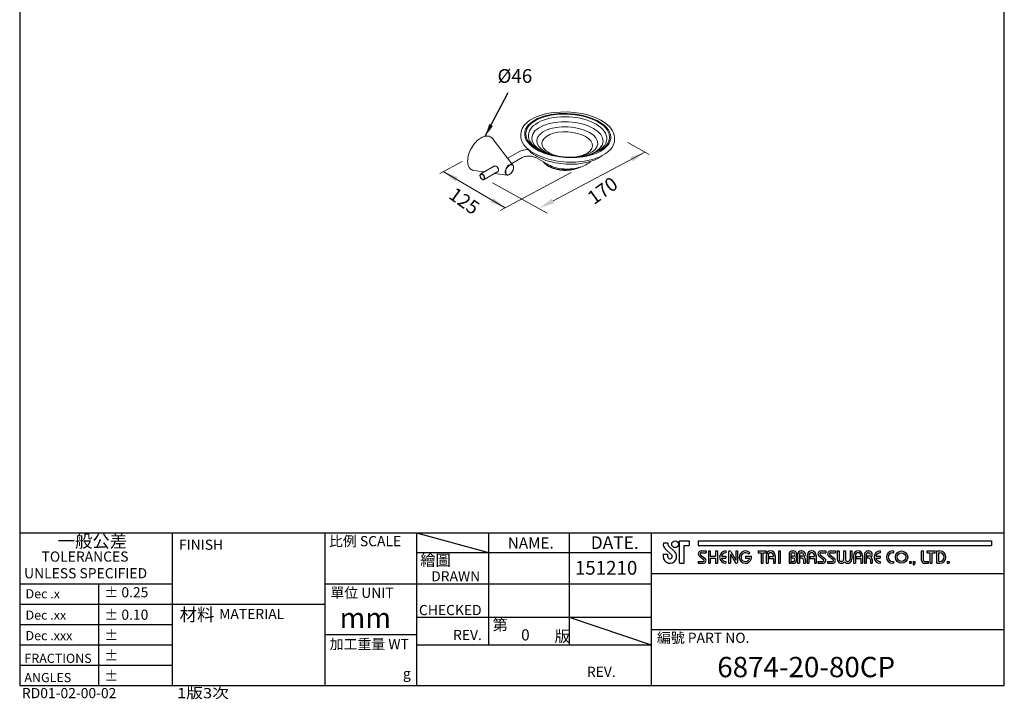
# Model space of a CAD drawing. Units: millimetres. Extents: x 40 to 679, y -12 to 905.
# Drawn here: x 48 to 242, y 28 to 161 of the extents above; entities that cross this region are included whole.
import ezdxf

# ---------------------------------------------------------------- set-up
doc = ezdxf.new("R2010")
doc.units = ezdxf.units.MM
for name, color, linetype in [('A1', 2, 'Continuous'), ('A5', 136, 'Continuous'), ('DIM', 6, 'Continuous')]:
    doc.layers.add(name, color=color, linetype=linetype)
doc.styles.add('CHINA', font='simplex.shx', dxfattribs={"bigfont": 'chineset.shx'})
doc.styles.add('勝泰-2.7', font='simplex.shx', dxfattribs={"height": 2.7, "bigfont": 'chineset.shx'})
doc.dimstyles.new('正常', dxfattribs={"dimtxt": 2.7, "dimasz": 2.5, "dimexe": 1.25, "dimexo": 0.625, "dimgap": 1, "dimtad": 1, "dimdsep": 46, "dimtxsty": '勝泰-2.7', "dimcen": 2.5, "dimadec": 1, "dimazin": 0, "dimtfac": 1, "dimtmove": 0, "dimatfit": 3, "dimfxl": 0, "dimarcsym": 0})

msp = doc.modelspace()

# ---------------------------------------------------------------- linework, layer by layer
at = {"layer": 'A1', "linetype": 'ByBlock', "lineweight": 15}
for p, q in [((138.028, 137.385), (138.274, 137.604)), ((138.274, 137.604), (138.525, 137.798)), ((138.525, 137.798), (138.779, 137.966)), ((138.779, 137.966), (139.033, 138.106)), ((139.033, 138.106), (139.286, 138.217)), ((139.286, 138.217), (139.534, 138.297)), ((139.534, 138.297), (139.776, 138.346)), ((139.776, 138.346), (140.01, 138.363)), ((140.01, 138.363), (140.232, 138.349)), ((140.232, 138.349), (140.442, 138.302)), ((140.442, 138.302), (140.636, 138.225)), ((140.636, 138.225), (140.814, 138.118)), ((140.814, 138.118), (140.974, 137.98)), ((140.974, 137.98), (141.083, 137.856)), ((141.083, 137.856), (145.118, 132.652)), ((136.638, 135.357), (136.788, 135.681)), ((136.788, 135.681), (136.957, 135.998)), ((136.957, 135.998), (137.143, 136.306)), ((137.143, 136.306), (137.346, 136.601)), ((137.346, 136.601), (137.562, 136.881)), ((137.562, 136.881), (137.79, 137.143)), ((137.79, 137.143), (138.028, 137.385)), ((146.655, 135.424), (146.924, 135.522)), ((146.924, 135.522), (147.206, 135.6)), ((147.206, 135.6), (147.498, 135.659)), ((147.498, 135.659), (147.796, 135.699)), ((147.796, 135.699), (148.137, 135.721)), ((136.208, 133.441), (136.22, 133.741)), ((136.22, 133.741), (136.257, 134.053)), ((136.257, 134.053), (136.318, 134.374)), ((136.318, 134.374), (136.402, 134.7)), ((136.402, 134.7), (136.509, 135.029)), ((136.509, 135.029), (136.638, 135.357)), ((144.09, 133.978), (146.27, 135.237)), ((146.918, 134.114), (144.891, 132.944)), ((146.27, 135.237), (146.402, 135.308)), ((146.402, 135.308), (146.655, 135.424)), ((147.061, 134.188), (146.918, 134.114)), ((147.232, 134.258), (147.061, 134.188)), ((147.424, 134.318), (147.232, 134.258)), ((147.632, 134.366), (147.424, 134.318)), ((147.853, 134.401), (147.632, 134.366)), ((148.081, 134.421), (147.853, 134.401)), ((148.313, 134.425), (148.081, 134.421)), ((148.544, 134.414), (148.313, 134.425)), ((148.768, 134.387), (148.544, 134.414)), ((148.981, 134.346), (148.768, 134.387)), ((149.177, 134.741), (148.85, 134.967)), ((149.18, 134.293), (148.981, 134.346)), ((149.526, 134.528), (149.177, 134.741)), ((149.36, 134.229), (149.18, 134.293)), ((149.519, 134.157), (149.36, 134.229)), ((149.593, 134.117), (149.519, 134.157)), ((149.898, 134.327), (149.526, 134.528)), ((151.884, 132.798), (149.593, 134.117)), ((150.289, 134.139), (149.898, 134.327)), ((150.699, 133.953), (150.289, 134.139)), ((151.094, 133.788), (150.699, 133.953)), ((136.22, 133.154), (136.208, 133.441)), ((136.257, 132.884), (136.22, 133.154)), ((136.318, 132.634), (136.257, 132.884)), ((136.402, 132.406), (136.318, 132.634)), ((136.509, 132.201), (136.402, 132.406)), ((136.638, 132.022), (136.509, 132.201)), ((136.788, 131.871), (136.638, 132.022)), ((136.957, 131.748), (136.788, 131.871)), ((137.143, 131.655), (136.957, 131.748)), ((137.346, 131.594), (137.143, 131.655)), ((138.792, 130.92), (141.278, 132.355)), ((141.181, 132.299), (141.2, 132.321)), ((141.2, 132.321), (141.361, 132.411)), ((141.361, 132.411), (141.58, 132.45)), ((141.58, 132.45), (141.823, 132.404)), ((141.823, 132.404), (142.022, 132.278)), ((142.022, 132.278), (142.158, 132.111)), ((142.158, 132.111), (142.246, 131.92)), ((142.246, 131.92), (142.288, 131.72)), ((142.288, 131.72), (142.282, 131.542)), ((143.639, 131.622), (143.602, 131.44)), ((143.7, 131.808), (143.639, 131.622)), ((143.696, 131.442), (143.733, 131.617)), ((143.783, 131.992), (143.7, 131.808)), ((143.733, 131.617), (143.793, 131.796)), ((143.885, 132.168), (143.783, 131.992)), ((143.793, 131.796), (143.874, 131.972)), ((143.874, 131.972), (143.974, 132.14)), ((144.003, 132.332), (143.885, 132.168)), ((143.974, 132.14), (144.09, 132.295)), ((144.133, 132.477), (144.003, 132.332)), ((144.09, 132.295), (144.217, 132.431)), ((144.272, 132.601), (144.133, 132.477)), ((144.217, 132.431), (144.352, 132.544)), ((144.416, 132.698), (144.272, 132.601)), ((144.352, 132.544), (144.49, 132.631)), ((144.559, 132.766), (144.416, 132.698)), ((144.49, 132.631), (144.627, 132.689)), ((144.698, 132.804), (144.559, 132.766)), ((144.627, 132.689), (144.759, 132.716)), ((144.829, 132.809), (144.698, 132.804)), ((144.759, 132.716), (144.88, 132.71)), ((144.947, 132.782), (144.829, 132.809)), ((144.88, 132.71), (144.989, 132.673)), ((145.049, 132.723), (144.947, 132.782)), ((144.989, 132.673), (145.08, 132.605)), ((145.118, 132.652), (145.049, 132.723)), ((145.13, 131.635), (145.05, 131.464)), ((145.08, 132.605), (145.15, 132.509)), ((145.15, 131.736), (145.08, 131.558)), ((145.131, 132.634), (145.118, 132.652)), ((145.191, 131.809), (145.13, 131.635)), ((145.18, 132.548), (145.131, 132.634)), ((145.15, 132.509), (145.199, 132.388)), ((145.199, 131.914), (145.15, 131.736)), ((145.184, 132.536), (145.218, 132.448)), ((145.231, 131.983), (145.191, 131.809)), ((145.199, 132.388), (145.224, 132.245)), ((145.224, 132.085), (145.199, 131.914)), ((145.218, 132.448), (145.245, 132.307)), ((145.224, 132.245), (145.224, 132.085)), ((145.25, 132.15), (145.231, 131.983)), ((145.245, 132.307), (145.25, 132.15)), ((151.206, 133.132), (151.128, 133.233)), ((151.23, 133.158), (151.199, 133.193)), ((151.397, 132.929), (151.206, 133.132)), ((151.433, 132.956), (151.23, 133.158)), ((151.615, 132.738), (151.397, 132.929)), ((151.666, 132.765), (151.433, 132.956)), ((151.857, 132.558), (151.615, 132.738)), ((151.926, 132.586), (151.666, 132.765)), ((151.884, 132.798), (151.825, 132.848)), ((152.123, 132.392), (151.857, 132.558)), ((152.073, 132.694), (151.884, 132.798)), ((152.212, 132.421), (151.926, 132.586)), ((152.407, 132.532), (152.073, 132.694)), ((152.41, 132.24), (152.123, 132.392)), ((152.521, 132.271), (152.212, 132.421)), ((152.757, 132.387), (152.407, 132.532)), ((152.716, 132.104), (152.41, 132.24)), ((152.852, 132.137), (152.521, 132.271)), ((153.039, 131.982), (152.716, 132.104)), ((153.123, 132.259), (152.757, 132.387)), ((153.201, 132.019), (152.852, 132.137)), ((153.377, 131.877), (153.039, 131.982)), ((153.503, 132.149), (153.123, 132.259)), ((153.567, 131.92), (153.201, 132.019)), ((153.727, 131.789), (153.377, 131.877)), ((153.893, 132.057), (153.503, 132.149)), ((153.946, 131.839), (153.567, 131.92)), ((154.089, 131.718), (153.727, 131.789)), ((154.294, 131.982), (153.893, 132.057)), ((154.336, 131.777), (153.946, 131.839)), ((154.459, 131.665), (154.089, 131.718)), ((154.701, 131.926), (154.294, 131.982)), ((154.733, 131.734), (154.336, 131.777)), ((154.834, 131.629), (154.459, 131.665)), ((155.114, 131.889), (154.701, 131.926)), ((155.136, 131.712), (154.733, 131.734)), ((155.213, 131.612), (154.834, 131.629)), ((155.531, 131.869), (155.114, 131.889)), ((155.54, 131.709), (155.136, 131.712)), ((155.594, 131.613), (155.213, 131.612)), ((155.949, 131.869), (155.531, 131.869)), ((155.943, 131.727), (155.54, 131.709)), ((155.973, 131.632), (155.594, 131.613)), ((156.342, 131.764), (155.943, 131.727)), ((156.365, 131.887), (155.949, 131.869)), ((156.348, 131.669), (155.973, 131.632)), ((156.734, 131.821), (156.342, 131.764)), ((156.718, 131.723), (156.348, 131.669)), ((156.779, 131.924), (156.365, 131.887)), ((157.078, 131.796), (156.718, 131.723)), ((157.116, 131.898), (156.734, 131.821)), ((157.187, 131.979), (156.779, 131.924)), ((157.428, 131.885), (157.078, 131.796)), ((157.485, 131.993), (157.116, 131.898)), ((157.588, 132.052), (157.187, 131.979)), ((157.765, 131.992), (157.428, 131.885)), ((157.801, 132.092), (157.485, 131.993)), ((157.98, 132.144), (157.588, 132.052)), ((158.087, 132.114), (157.765, 131.992)), ((158.361, 132.253), (157.98, 132.144)), ((158.391, 132.252), (158.087, 132.114)), ((158.728, 132.38), (158.361, 132.253)), ((158.452, 132.285), (158.391, 132.252)), ((159.079, 132.524), (158.728, 132.38)), ((159.413, 132.684), (159.079, 132.524)), ((159.727, 132.86), (159.413, 132.684)), ((160.019, 133.051), (159.727, 132.86)), ((160.287, 133.255), (160.019, 133.051)), ((160.416, 133.371), (160.287, 133.255)), ((137.457, 131.574), (137.346, 131.594)), ((139.453, 131.301), (137.457, 131.574)), ((138.634, 130.589), (138.638, 130.653)), ((138.635, 130.555), (138.634, 130.589)), ((138.654, 130.427), (138.635, 130.555)), ((138.638, 130.653), (138.664, 130.763)), ((138.694, 130.297), (138.654, 130.427)), ((138.658, 130.556), (138.671, 130.664)), ((138.671, 130.434), (138.658, 130.556)), ((138.664, 130.763), (138.709, 130.846)), ((138.671, 130.664), (138.707, 130.751)), ((138.708, 130.304), (138.671, 130.434)), ((138.754, 130.17), (138.694, 130.297)), ((138.707, 130.751), (138.766, 130.811)), ((138.767, 130.177), (138.708, 130.304)), ((138.709, 130.846), (138.772, 130.907)), ((138.83, 130.052), (138.754, 130.17)), ((138.766, 130.811), (138.844, 130.84)), ((138.845, 130.058), (138.767, 130.177)), ((138.772, 130.907), (138.79, 130.915)), ((138.842, 130.941), (138.789, 130.918)), ((138.92, 129.947), (138.83, 130.052)), ((138.934, 130.949), (138.842, 130.941)), ((138.844, 130.84), (138.935, 130.837)), ((138.936, 129.956), (138.845, 130.058)), ((139.019, 129.862), (138.92, 129.947)), ((139.036, 130.926), (138.934, 130.949)), ((138.935, 130.837), (139.033, 130.802)), ((139.035, 129.878), (138.936, 129.956)), ((139.122, 129.801), (139.019, 129.862)), ((139.033, 130.802), (139.134, 130.737)), ((139.135, 129.827), (139.035, 129.878)), ((139.142, 130.872), (139.036, 130.926)), ((139.223, 129.768), (139.122, 129.801)), ((139.134, 130.737), (139.229, 130.646)), ((139.23, 129.808), (139.135, 129.827)), ((139.247, 130.79), (139.142, 130.872)), ((139.318, 129.761), (139.223, 129.768)), ((139.229, 130.646), (139.314, 130.535)), ((139.315, 129.821), (139.23, 129.808)), ((139.345, 130.685), (139.247, 130.79)), ((139.314, 130.535), (139.383, 130.411)), ((139.384, 129.866), (139.315, 129.821)), ((139.407, 129.781), (139.318, 129.761)), ((139.43, 130.563), (139.345, 130.685)), ((139.383, 130.411), (139.432, 130.281)), ((139.432, 129.94), (139.384, 129.866)), ((139.441, 129.803), (139.407, 129.781)), ((139.499, 130.429), (139.43, 130.563)), ((139.432, 130.281), (139.457, 130.155)), ((139.457, 130.038), (139.432, 129.94)), ((142.144, 131.358), (139.44, 129.797)), ((139.443, 129.799), (139.5, 129.847)), ((139.457, 130.155), (139.457, 130.038)), ((139.547, 130.292), (139.499, 130.429)), ((139.5, 129.847), (139.547, 129.93)), ((139.571, 130.158), (139.547, 130.292)), ((139.547, 129.93), (139.572, 130.035)), ((139.572, 130.035), (139.571, 130.158)), ((143.981, 130.682), (141.549, 131.014)), ((142.12, 131.329), (142.085, 131.324)), ((142.227, 131.409), (142.12, 131.329)), ((142.282, 131.542), (142.227, 131.409)), ((143.602, 131.44), (143.589, 131.267)), ((143.589, 131.267), (143.602, 131.109)), ((143.602, 131.109), (143.639, 130.97)), ((143.639, 130.97), (143.7, 130.854)), ((143.684, 131.276), (143.696, 131.442)), ((143.696, 131.124), (143.684, 131.276)), ((143.733, 130.991), (143.696, 131.124)), ((143.7, 130.854), (143.783, 130.766)), ((143.793, 130.882), (143.733, 130.991)), ((143.783, 130.766), (143.885, 130.707)), ((143.874, 130.799), (143.793, 130.882)), ((143.974, 130.747), (143.874, 130.799)), ((143.885, 130.707), (143.981, 130.682)), ((144.09, 130.725), (143.974, 130.747)), ((143.981, 130.682), (144, 130.68)), ((144.038, 130.677), (144.003, 130.683)), ((144.172, 130.689), (144.038, 130.677)), ((144.217, 130.736), (144.09, 130.725)), ((144.312, 130.731), (144.172, 130.689)), ((144.352, 130.778), (144.217, 130.736)), ((144.451, 130.801), (144.312, 130.731)), ((144.49, 130.851), (144.352, 130.778)), ((144.588, 130.895), (144.451, 130.801)), ((144.627, 130.952), (144.49, 130.851)), ((144.72, 131.013), (144.588, 130.895)), ((144.759, 131.077), (144.627, 130.952)), ((144.842, 131.149), (144.72, 131.013)), ((144.88, 131.223), (144.759, 131.077)), ((144.953, 131.301), (144.842, 131.149)), ((144.989, 131.385), (144.88, 131.223)), ((145.05, 131.464), (144.953, 131.301)), ((145.08, 131.558), (144.989, 131.385))]:
    msp.add_line(p, q, dxfattribs=at)
at = {"layer": 'A1', "lineweight": 15}
for p, q in [((149.106, 136.11), (148.783, 136.361)), ((150.782, 133.914), (151.61, 133.579)), ((151.61, 133.579), (153.509, 133.061)), ((160.465, 133.385), (161.301, 133.708)), ((161.301, 133.708), (161.986, 134.059)), ((161.986, 134.059), (162.657, 134.517)), ((153.509, 133.061), (155.577, 132.806)), ((155.577, 132.806), (157.645, 132.833)), ((157.645, 132.833), (159.601, 133.14)), ((159.601, 133.14), (160.465, 133.385))]:
    msp.add_line(p, q, dxfattribs=at)
for points in [[(163.32, 140.855), (162.382, 141.458), (161.287, 141.982), (160.023, 142.43), (158.721, 142.757), (155.881, 143.1), (153.051, 142.979), (151.759, 142.757), (150.496, 142.41), (149.393, 141.969), (148.461, 141.444), (148.071, 141.161), (147.708, 140.845), (147.408, 140.527), (147.145, 140.178), (146.945, 139.833), (146.793, 139.466), (146.698, 139.097), (146.649, 138.632)], [(148.783, 136.361), (148.358, 136.754), (148.011, 137.161), (147.743, 137.577), (147.556, 137.999), (147.492, 138.212), (147.448, 138.425), (147.425, 138.638), (147.421, 138.85), (147.438, 139.062), (147.475, 139.272), (147.533, 139.481), (147.611, 139.688), (147.826, 140.092), (148.115, 140.475), (148.474, 140.837), (148.901, 141.175), (149.39, 141.487), (149.939, 141.772), (151.204, 142.249), (152.637, 142.585), (154.172, 142.767), (155.768, 142.794), (157.384, 142.662), (158.948, 142.375), (160.389, 141.947), (161.67, 141.39), (162.754, 140.716)], [(148.978, 136.434), (148.599, 136.78), (148.272, 137.152), (148.005, 137.546), (147.808, 137.958), (147.738, 138.169), (147.688, 138.382), (147.659, 138.597), (147.651, 138.812), (147.665, 139.028), (147.7, 139.242), (147.757, 139.455), (147.835, 139.665), (148.055, 140.074), (148.353, 140.463), (148.724, 140.827), (149.159, 141.161), (149.647, 141.462), (150.178, 141.728), (151.324, 142.155), (152.611, 142.463), (154.086, 142.65), (155.688, 142.687), (157.332, 142.556), (158.919, 142.261), (160.358, 141.822), (161.58, 141.275), (162.549, 140.664), (162.949, 140.335), (163.305, 139.978), (163.606, 139.597), (163.843, 139.194), (164.007, 138.774), (164.059, 138.56), (164.091, 138.344), (164.101, 138.126), (164.089, 137.908), (164.055, 137.691), (163.998, 137.476), (163.92, 137.262), (163.82, 137.052), (163.555, 136.645), (163.211, 136.261), (162.794, 135.905), (162.316, 135.58), (161.786, 135.291), (161.113, 135.022)], [(162.754, 140.716), (163.205, 140.343), (163.584, 139.953), (163.89, 139.55), (164.121, 139.136), (164.274, 138.715), (164.321, 138.502), (164.348, 138.288), (164.355, 138.075), (164.342, 137.861), (164.307, 137.647), (164.251, 137.434), (164.142, 137.149), (163.996, 136.872), (163.814, 136.602), (163.595, 136.34), (163.055, 135.848), (162.374, 135.394)], [(165.106, 137.654), (165.102, 138.144), (165.035, 138.549), (164.9, 138.964), (164.708, 139.357), (164.441, 139.763), (164.128, 140.136), (163.74, 140.514), (163.32, 140.855)], [(146.649, 138.632), (146.655, 138.251), (146.681, 138.012), (146.796, 137.545), (147.004, 137.067), (147.281, 136.624), (147.663, 136.164), (148.097, 135.752), (148.632, 135.338), (149.201, 134.974), (150.567, 134.308), (152.126, 133.788), (153.841, 133.425), (155.621, 133.239), (157.418, 133.235), (159.159, 133.414), (160.774, 133.769), (162.194, 134.285), (162.797, 134.587), (163.369, 134.941), (163.842, 135.304), (164.268, 135.719), (164.59, 136.131), (164.846, 136.585), (165.009, 137.037), (165.06, 137.271), (165.106, 137.654)], [(150.311, 135.596), (149.925, 135.782), (148.978, 136.434)], [(158.9, 134.281), (157.666, 134.126), (155.976, 134.096), (154.267, 134.243), (152.76, 134.53), (151.376, 134.945), (150.149, 135.476), (149.11, 136.107)], [(158.9, 134.281), (159.612, 134.412)], [(162.374, 135.394), (161.619, 135.019), (160.773, 134.702), (159.612, 134.412)]]:
    msp.add_lwpolyline(points, dxfattribs=at)
at = {"layer": 'A1', "lineweight": 15, "extrusion": (0, 0, -1)}
for centre, major_axis, ratio in [((155.857, 138.152), (7.706, -0.41), 0.5176894), ((155.828, 137.654), (7.017, -0.374), 0.4974453), ((155.798, 137.165), (5.991, -0.321), 0.4976707), ((155.768, 136.672), (4.967, -0.267), 0.5048982)]:
    msp.add_ellipse(centre, major_axis=major_axis, ratio=ratio, dxfattribs=at)
at = {"layer": 'A5', "color": 136}
for p, q in [((48.16, 294.839), (48.16, 30.339)), ((241.697, 30.339), (241.697, 294.839)), ((63.675, 50.339), (63.675, 30.339))]:
    msp.add_line(p, q, dxfattribs=at)
at = {"layer": 'A5'}
for p, q in [((48.16, 60.339), (241.697, 60.339)), ((78.16, 60.339), (78.16, 30.339)), ((108.16, 60.339), (108.16, 30.339)), ((126.179, 60.339), (126.179, 30.339)), ((126.179, 60.339), (140.333, 56.515)), ((140.333, 60.339), (140.333, 38.339)), ((156.181, 60.339), (156.181, 38.339)), ((172.259, 60.339), (172.259, 30.339)), ((126.179, 56.515), (172.259, 56.515)), ((172.259, 52.339), (241.697, 52.339)), ((48.16, 50.339), (78.16, 50.339)), ((108.16, 50.339), (126.179, 50.339)), ((126.179, 50.327), (172.259, 50.327)), ((48.16, 46.339), (78.16, 46.339)), ((78.16, 46.339), (108.16, 46.339)), ((126.179, 43.777), (172.259, 43.777)), ((156.181, 43.777), (172.259, 38.339)), ((48.16, 42.339), (78.16, 42.339)), ((172.259, 41.339), (241.697, 41.339)), ((108.16, 40.339), (126.179, 40.339)), ((48.16, 38.339), (78.16, 38.339)), ((126.179, 38.339), (172.259, 38.339)), ((48.16, 34.339), (78.16, 34.339)), ((48.16, 30.339), (241.697, 30.339))]:
    msp.add_line(p, q, dxfattribs=at)
at = {"layer": 'A5', "color": 140}
for p, q in [((175.588, 58.328), (174.677, 58.328)), ((177.838, 54.359), (177.838, 58.769)), ((177.838, 58.769), (179.778, 58.769)), ((179.778, 58.769), (179.778, 57.887)), ((181.542, 58.769), (239.208, 58.769)), ((181.542, 58.769), (181.542, 57.887)), ((239.208, 58.769), (239.208, 57.887)), ((175.066, 57.187), (176.292, 55.999)), ((175.679, 57.82), (176.906, 56.633)), ((178.72, 57.887), (178.72, 54.359)), ((178.72, 57.887), (179.778, 57.887)), ((181.542, 57.887), (239.208, 57.887)), ((182.116, 56.785), (183.086, 56.785)), ((182.116, 56.432), (183.086, 56.432)), ((183.086, 56.785), (183.086, 56.432)), ((183.527, 56.785), (183.527, 54.359)), ((183.527, 56.785), (183.88, 56.785)), ((183.88, 56.785), (183.88, 55.749)), ((184.938, 56.785), (184.938, 55.749)), ((184.938, 56.785), (185.291, 56.785)), ((185.291, 56.785), (185.291, 54.359)), ((186.945, 56.785), (186.945, 56.432)), ((187.496, 56.564), (187.496, 54.359)), ((187.716, 56.785), (187.722, 56.785)), ((187.849, 56.179), (187.849, 54.359)), ((187.849, 56.179), (188.843, 54.469)), ((187.912, 56.675), (188.907, 54.966)), ((188.907, 56.785), (188.907, 54.966)), ((188.907, 56.785), (189.26, 56.785)), ((189.26, 56.785), (189.26, 54.58)), ((191.391, 56.2), (191.662, 56.429)), ((193.317, 56.785), (193.317, 56.432)), ((193.317, 56.785), (194.861, 56.785)), ((193.317, 56.432), (193.912, 56.432)), ((193.912, 56.432), (193.912, 54.359)), ((194.265, 56.432), (194.265, 54.359)), ((194.265, 56.432), (194.861, 56.432)), ((194.861, 56.785), (194.861, 56.432)), ((197.286, 56.785), (197.286, 54.359)), ((197.286, 56.785), (197.639, 56.785)), ((197.639, 56.785), (197.639, 54.359)), ((199.379, 56.127), (199.379, 54.359)), ((200.073, 56.785), (200.229, 56.785)), ((200.073, 56.432), (200.229, 56.432)), ((201.057, 56.127), (201.057, 54.359)), ((201.057, 56.127), (201.057, 54.359)), ((201.75, 56.785), (201.906, 56.785)), ((201.75, 56.432), (201.906, 56.432)), ((205.643, 56.785), (206.613, 56.785)), ((205.643, 56.785), (206.613, 56.785)), ((205.643, 56.432), (206.613, 56.432)), ((206.613, 56.785), (206.613, 56.432)), ((207.539, 56.785), (208.51, 56.785)), ((207.539, 56.785), (208.51, 56.785)), ((207.539, 56.432), (208.51, 56.432)), ((208.51, 56.785), (208.51, 56.432)), ((208.862, 56.785), (208.862, 55.164)), ((208.862, 56.785), (209.215, 56.785)), ((209.215, 56.785), (209.215, 55.164)), ((210.119, 56.785), (210.119, 55.164)), ((210.119, 56.785), (210.472, 56.785)), ((210.472, 56.785), (210.472, 55.164)), ((211.376, 56.785), (211.376, 55.164)), ((211.376, 56.785), (211.729, 56.785)), ((211.729, 56.785), (211.729, 55.164)), ((214.198, 56.127), (214.198, 54.359)), ((214.892, 56.785), (215.048, 56.785)), ((214.892, 56.785), (215.048, 56.785)), ((214.892, 56.432), (215.048, 56.432)), ((217.307, 56.785), (217.307, 56.432)), ((219.755, 56.785), (219.935, 56.785)), ((219.755, 56.432), (219.935, 56.432)), ((219.935, 56.785), (219.935, 56.432)), ((225.448, 54.933), (225.448, 56.785)), ((225.448, 56.785), (225.801, 56.785)), ((225.801, 54.933), (225.801, 56.785)), ((226.55, 56.432), (226.55, 56.785)), ((226.55, 56.785), (228.094, 56.785)), ((226.55, 56.432), (227.146, 56.432)), ((227.146, 54.359), (227.146, 56.432)), ((227.498, 54.359), (227.498, 56.432)), ((227.498, 56.432), (228.094, 56.432)), ((228.094, 56.432), (228.094, 56.785)), ((228.447, 56.785), (228.998, 56.785)), ((228.447, 54.359), (228.447, 56.785)), ((228.799, 54.712), (228.799, 56.432)), ((228.799, 56.432), (228.998, 56.432)), ((174.663, 56.123), (175.545, 56.123)), ((174.663, 56.123), (174.663, 55.616)), ((175.545, 55.682), (175.545, 56.123)), ((177.838, 54.359), (178.72, 54.359)), ((181.542, 54.712), (181.542, 54.359)), ((181.542, 54.712), (182.513, 54.712)), ((181.542, 54.359), (182.513, 54.359)), ((181.775, 55.75), (182.643, 55.11)), ((181.985, 56.034), (182.853, 55.394)), ((183.527, 54.359), (183.88, 54.359)), ((183.88, 55.749), (184.938, 55.749)), ((183.88, 55.396), (183.88, 54.359)), ((183.88, 55.396), (184.938, 55.396)), ((184.938, 55.396), (184.938, 54.359)), ((184.938, 54.359), (185.291, 54.359)), ((186.103, 55.749), (186.945, 55.749)), ((186.103, 55.396), (186.945, 55.396)), ((186.945, 55.749), (186.945, 55.396)), ((186.945, 54.712), (186.945, 54.359)), ((187.496, 54.359), (187.849, 54.359)), ((189.034, 54.359), (189.039, 54.359)), ((190.803, 55.749), (192.003, 55.749)), ((190.803, 55.749), (190.803, 55.396)), ((190.803, 55.396), (191.645, 55.396)), ((193.912, 54.359), (194.265, 54.359)), ((194.897, 55.903), (194.897, 54.359)), ((194.897, 54.359), (195.249, 54.359)), ((195.249, 55.903), (195.249, 54.359)), ((195.396, 55.682), (196.308, 55.682)), ((195.396, 55.682), (195.396, 55.33)), ((195.396, 55.33), (196.308, 55.33)), ((196.308, 55.903), (196.308, 55.682)), ((196.308, 55.33), (196.308, 54.359)), ((196.308, 54.359), (196.661, 54.359)), ((196.661, 55.903), (196.661, 54.359)), ((197.286, 54.359), (197.639, 54.359)), ((199.379, 54.359), (199.733, 54.359)), ((199.733, 56.123), (199.733, 54.359)), ((200.229, 55.749), (199.844, 55.749)), ((199.844, 55.749), (199.844, 55.396)), ((200.229, 55.396), (199.844, 55.396)), ((199.844, 54.712), (200.261, 54.712)), ((199.844, 54.712), (199.844, 54.359)), ((199.844, 54.359), (200.229, 54.359)), ((201.057, 54.359), (201.41, 54.359)), ((201.057, 54.359), (201.41, 54.359)), ((201.41, 56.123), (201.41, 54.359)), ((201.906, 55.749), (201.522, 55.749)), ((201.522, 55.749), (201.522, 55.396)), ((201.906, 55.396), (201.522, 55.396)), ((202.248, 55.054), (202.248, 54.359)), ((202.248, 54.359), (202.6, 54.359)), ((202.6, 55.087), (202.6, 54.359)), ((202.953, 55.903), (202.953, 54.359)), ((202.953, 54.359), (203.306, 54.359)), ((202.953, 54.359), (203.306, 54.359)), ((203.306, 55.903), (203.306, 54.359)), ((203.452, 55.682), (204.364, 55.682)), ((203.452, 55.682), (203.452, 55.33)), ((203.452, 55.33), (204.364, 55.33)), ((204.364, 55.903), (204.364, 55.682)), ((204.364, 55.33), (204.364, 54.359)), ((204.364, 54.359), (204.717, 54.359)), ((204.364, 54.359), (204.717, 54.359)), ((204.717, 55.903), (204.717, 54.359)), ((205.07, 54.712), (205.07, 54.359)), ((205.07, 54.712), (206.04, 54.712)), ((205.07, 54.359), (206.04, 54.359)), ((205.07, 54.359), (206.04, 54.359)), ((205.303, 55.75), (206.171, 55.11)), ((205.512, 56.034), (206.38, 55.394)), ((206.966, 54.712), (206.966, 54.359)), ((206.966, 54.712), (207.936, 54.712)), ((206.966, 54.359), (207.936, 54.359)), ((206.966, 54.359), (207.936, 54.359)), ((207.199, 55.75), (208.067, 55.11)), ((207.408, 56.034), (208.276, 55.394)), ((212.082, 55.903), (212.082, 54.359)), ((212.082, 54.359), (212.434, 54.359)), ((212.082, 54.359), (212.434, 54.359)), ((212.434, 55.903), (212.434, 54.359)), ((212.581, 55.682), (213.493, 55.682)), ((212.581, 55.682), (212.581, 55.33)), ((212.581, 55.33), (213.493, 55.33)), ((213.493, 55.903), (213.493, 55.682)), ((213.493, 55.33), (213.493, 54.359)), ((213.493, 54.359), (213.846, 54.359)), ((213.493, 54.359), (213.846, 54.359)), ((213.846, 55.903), (213.846, 54.359)), ((214.198, 55.903), (214.198, 54.359)), ((214.198, 54.359), (214.552, 54.359)), ((214.198, 54.359), (214.552, 54.359)), ((214.198, 54.359), (214.552, 54.359)), ((214.552, 56.123), (214.552, 54.359)), ((215.048, 55.749), (214.664, 55.749)), ((214.664, 55.749), (214.664, 55.396)), ((215.048, 55.396), (214.664, 55.396)), ((215.39, 55.054), (215.39, 54.359)), ((215.39, 54.359), (215.742, 54.359)), ((215.742, 55.087), (215.742, 54.359)), ((216.466, 55.749), (217.307, 55.749)), ((216.466, 55.396), (217.307, 55.396)), ((217.307, 55.749), (217.307, 55.396)), ((217.307, 54.712), (217.307, 54.359)), ((219.755, 54.712), (219.935, 54.712)), ((219.755, 54.359), (219.935, 54.359)), ((219.935, 54.712), (219.935, 54.359)), ((223.066, 54.712), (223.419, 54.712)), ((223.066, 54.712), (223.066, 54.359)), ((223.066, 54.359), (223.419, 54.359)), ((223.419, 54.712), (223.419, 54.359)), ((223.772, 54.359), (223.76, 54.051)), ((223.772, 54.712), (224.125, 54.712)), ((223.772, 54.712), (223.772, 54.359)), ((224.125, 54.359), (223.997, 54.051)), ((224.125, 54.712), (224.125, 54.359)), ((226.021, 54.712), (226.771, 54.712)), ((226.021, 54.359), (226.771, 54.359)), ((226.771, 54.359), (226.771, 54.712)), ((227.146, 54.359), (227.498, 54.359)), ((228.447, 54.359), (228.998, 54.359)), ((228.799, 54.712), (228.998, 54.712)), ((230.485, 54.712), (230.838, 54.712)), ((230.485, 54.712), (230.485, 54.359)), ((230.485, 54.359), (230.838, 54.359)), ((230.838, 54.712), (230.838, 54.359)), ((223.76, 54.051), (223.997, 54.051))]:
    msp.add_line(p, q, dxfattribs=at)
for centre, radius in [((176.984, 58.108), 0.662), ((221.501, 55.572), 1.213), ((221.501, 55.572), 0.86)]:
    msp.add_circle(centre, radius, dxfattribs=at)
for centre, radius, start, end in [((175.986, 58.137), 1.323, 171.69252, 226.57501), ((175.986, 58.137), 0.441, 154.31291, 225.93726), ((175.986, 55.682), 1.323, 180, 45.93726), ((182.116, 56.212), 0.573, 90, 233.59731), ((182.116, 56.212), 0.221, 90, 233.59731), ((186.945, 55.572), 1.213, 90, 270), ((186.945, 55.572), 0.86, 90, 168.163), ((187.716, 56.564), 0.221, 90, 180), ((187.722, 56.564), 0.221, 30.19162, 90), ((190.803, 55.572), 1.213, 44.9428, 8.3636), ((190.803, 55.572), 0.86, 46.90737, 348.163), ((195.779, 55.903), 0.882, 0, 180), ((195.779, 55.903), 0.529, 0, 180), ((200.073, 56.09), 0.695, 90, 183.01213), ((200.073, 56.09), 0.342, 90, 174.44656), ((200.229, 56.09), 0.695, 311.75221, 90), ((200.229, 56.09), 0.342, 270, 90), ((201.75, 56.09), 0.695, 90, 183.01213), ((201.75, 56.09), 0.342, 90, 174.44656), ((201.906, 56.09), 0.695, 311.75221, 90), ((201.906, 56.09), 0.342, 270, 90), ((203.835, 55.903), 0.882, 0, 180), ((203.835, 55.903), 0.529, 0, 180), ((205.643, 56.212), 0.573, 90, 233.59731), ((205.643, 56.212), 0.221, 90, 233.59731), ((207.539, 56.212), 0.573, 90, 233.59731), ((207.539, 56.212), 0.221, 90, 233.59731), ((212.964, 55.903), 0.882, 0, 180), ((212.964, 55.903), 0.529, 0, 180), ((214.892, 56.09), 0.695, 90, 183.01213), ((214.892, 56.09), 0.342, 90, 174.44656), ((215.048, 56.09), 0.695, 311.75221, 90), ((215.048, 56.09), 0.342, 270, 90), ((217.307, 55.572), 1.213, 90, 270), ((217.307, 55.572), 0.86, 90, 168.163), ((219.755, 55.572), 1.213, 90, 270), ((219.755, 55.572), 0.86, 90, 270), ((228.998, 55.572), 1.213, 270, 90), ((228.998, 55.572), 0.86, 270, 90), ((175.986, 55.682), 0.441, 180, 45.93726), ((182.513, 54.933), 0.573, 270, 53.59731), ((182.513, 54.933), 0.221, 270, 53.59731), ((186.945, 55.572), 0.86, 191.837, 270), ((189.034, 54.58), 0.221, 210.19162, 270), ((189.039, 54.58), 0.221, 270, 0), ((200.229, 55.054), 0.695, 270, 48.24779), ((200.229, 55.054), 0.342, 270, 90), ((201.906, 55.054), 0.342, 0, 90), ((201.906, 55.054), 0.695, 357.2706, 48.24779), ((206.04, 54.933), 0.573, 270, 53.59731), ((206.04, 54.933), 0.221, 270, 53.59731), ((207.936, 54.933), 0.573, 270, 53.59731), ((207.936, 54.933), 0.221, 270, 53.59731), ((209.667, 55.164), 0.805, 180, 321.33589), ((209.667, 55.164), 0.452, 180, 0), ((210.924, 55.164), 0.805, 218.66411, 0), ((210.924, 55.164), 0.452, 180, 0), ((215.048, 55.054), 0.342, 0, 90), ((215.048, 55.054), 0.695, 357.2706, 48.24779), ((217.307, 55.572), 0.86, 191.837, 270), ((226.021, 54.933), 0.573, 180, 270), ((226.021, 54.933), 0.221, 180, 270)]:
    msp.add_arc(centre, radius, start, end, dxfattribs=at)
at = {"layer": 'DIM', "linetype": 'ByBlock', "lineweight": 15}
for p, q in [((167.678, 137.065), (171.877, 134.724)), ((171.044, 135.188), (152.996, 125.597)), ((135.15, 133.365), (130.748, 131.01)), ((143.561, 124.256), (131.415, 131.367)), ((156.543, 131.189), (142.574, 123.714)), ((141.11, 129.149), (151.849, 123.163))]:
    msp.add_line(p, q, dxfattribs=at)
at = {"layer": 'DIM', "lineweight": 20}
msp.add_arc((152.504, 139.138), 5.545, 218.04004, 228.77812, dxfattribs=at)
at = {"layer": 'DIM', "linetype": 'ByBlock', "lineweight": 15}
for points in [[(168.16, 134.222), (168.63, 133.339), (171.044, 135.188)], [(134.256, 130.283), (133.751, 129.42), (131.415, 131.367)], [(141.224, 126.203), (140.719, 125.34), (143.561, 124.256)], [(152.761, 126.038), (153.231, 125.155), (150.347, 124.189)]]:
    msp.add_solid(points, dxfattribs=at)

# ---------------------------------------------------------------- texts
at = {"layer": 'A1', "style": 'CHINA'}
for s, height, p in [('151210', 2.7, (157.295, 52.121)), ('mm', 4, (111.047, 41.618)), ('6874-20-80CP', 4, (185.277, 31.966)), ('RD01-02-00-02', 2, (48.594, 27.842))]:
    msp.add_text(s, height=height, dxfattribs=at).set_placement(p)
at = {"layer": 'A1', "style": 'CHINA', "width": 1.2}
msp.add_text('1版3次', height=2, dxfattribs=at).set_placement((79.085, 27.842))
at = {"layer": 'A5', "color": 140, "style": 'CHINA'}
for s, height, p in [('一般公差', 2.5, (55.629, 57.481)), ('FINISH', 2, (79.466, 57.008)), ('比例 SCALE', 2, (108.962, 57.712)), ('NAME.', 2.2, (144.101, 57.26)), ('DATE.', 2.5, (160.408, 57.166)), ('TOLERANCES', 2, (52.459, 54.682)), ('繪圖', 2.2, (126.902, 53.862)), ('UNLESS SPECIFIED', 2, (49.025, 51.405)), ('DRAWN', 2, (129.041, 50.812)), ('Dec .x', 1.8, (49.315, 47.469)), ('%%p 0.25', 2, (64.811, 47.662)), ('單位 UNIT', 2, (109.229, 47.566)), ('Dec .xx', 1.8, (49.315, 43.278)), ('%%p 0.10', 2, (64.811, 43.255)), ('材料', 2.5, (79.602, 43.02)), ('MATERIAL', 2, (87.37, 43.402)), ('CHECKED', 2, (126.636, 44.167)), ('第', 2.2, (141.097, 41.166)), ('Dec .xxx', 1.8, (49.315, 39.242)), ('%%p', 2, (64.811, 39.255)), ('REV.', 2, (133.338, 39.273)), ('0', 2.2, (146.733, 39.188)), ('版', 2.2, (153.31, 38.918)), ('編號 PART NO.', 2, (173.41, 38.715)), ('加工重量 WT', 2, (109.096, 37.469)), ('%%p', 2, (64.811, 35.255)), ('FRACTIONS', 1.8, (49.086, 34.78)), ('%%p', 2, (64.811, 31.255)), ('g', 2, (123.488, 31.696)), ('REV.', 2, (159.64, 32.023)), ('ANGLES', 1.8, (49.086, 30.995))]:
    msp.add_text(s, height=height, dxfattribs=at).set_placement(p)
at = {"layer": 'DIM', "insert": (145.495, 149.816), "char_height": 2.7, "attachment_point": 5, "rotation": 359.97202, "style": 'CHINA'}
msp.add_mtext('%%C46', dxfattribs=at)
at = {"layer": 'DIM', "linetype": 'ByBlock', "lineweight": 15, "char_height": 2.7, "attachment_point": 5, "style": 'CHINA'}
for s, insert, rotation in [('170', (162.938, 127.353), 35.81121), ('125', (135.35, 125.31), 324.5048)]:
    msp.add_mtext(s, dxfattribs=dict(at, insert=insert, rotation=rotation))

# ---------------------------------------------------------------- leaders
at = {"layer": 'DIM', "ltscale": 10}
msp.add_leader([(139.655, 138.321), (144.205, 146.935)], dimstyle='正常', override={"dimgap": 1, "dimtad": 0}, dxfattribs=at)

doc.saveas('drawing.dxf')
